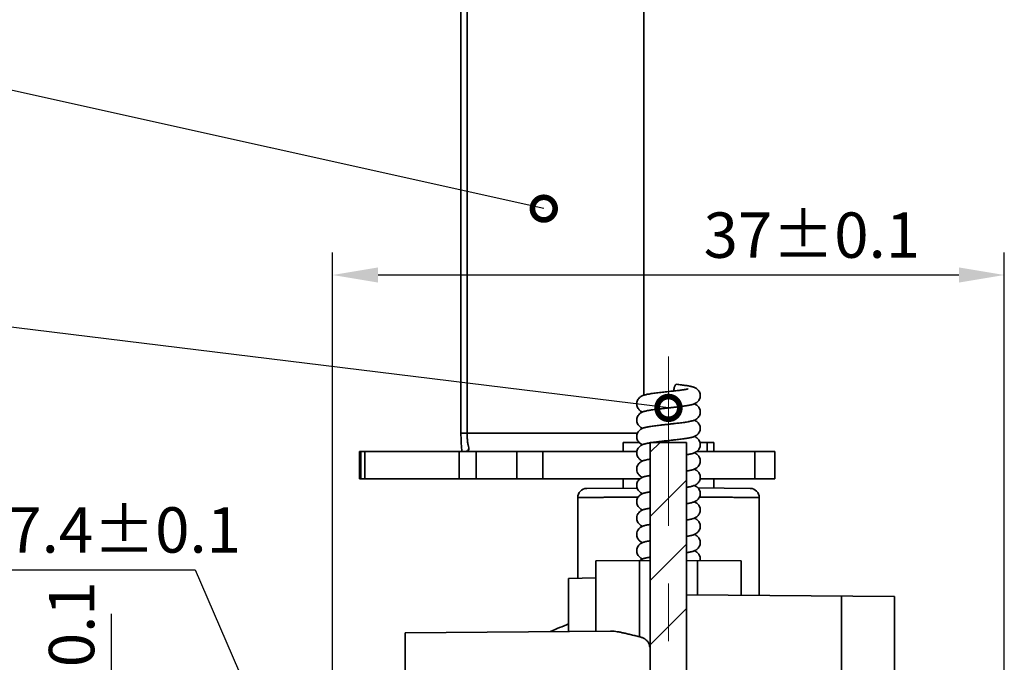
# Model space of a CAD drawing. Units: millimetres. Extents: x 5 to 941, y 7 to 369.
# Drawn here: x 63 to 117, y 213 to 248 of the extents above; entities that cross this region are included whole.
import ezdxf

# ---------------------------------------------------------------- set-up
doc = ezdxf.new("R2010")
doc.units = ezdxf.units.MM
doc.header["$LTSCALE"] = 0.25
doc.header["$PDMODE"] = 3
doc.header["$PDSIZE"] = 0.3125
doc.linetypes.add('CENTERX2', pattern=[101.6, 63.5, -12.7, 12.7, -12.7])
doc.layers.get('0').update_dxf_attribs({"linetype": 'CONTINUOUS'})
doc.layers.get('Defpoints').update_dxf_attribs({"linetype": 'CONTINUOUS'})
for name, color, linetype, lineweight in [('中心线', 1, 'CENTERX2', 18), ('剖面线', 2, 'CONTINUOUS', 15), ('标注', 3, 'CONTINUOUS', 20), ('粗实线', 7, 'CONTINUOUS', 35)]:
    doc.layers.add(name, color=color, linetype=linetype, lineweight=lineweight)
doc.styles.get("Standard").update_dxf_attribs({"font": 'txt.shx', "width": 0.667, "height": 2.5})
doc.dimstyles.new('ISO-25', dxfattribs={"dimtxt": 2.5, "dimasz": 2.5, "dimexe": 1.25, "dimexo": 0, "dimtad": 1, "dimtoh": 1, "dimdsep": 46, "dimtxsty": 'Standard', "dimcen": 1.5, "dimadec": 0, "dimazin": 0, "dimtfac": 1, "dimtmove": 0, "dimatfit": 3, "dimfxl": 0, "dimarcsym": 0})
doc.dimstyles.new('副本 (4)ISO-25', dxfattribs={"dimtxt": 2, "dimasz": 2.5, "dimexe": 1.25, "dimexo": 0, "dimtad": 1, "dimdsep": 46, "dimtxsty": 'Standard', "dimcen": 1.5, "dimadec": 0, "dimazin": 0, "dimtfac": 1, "dimtmove": 0, "dimatfit": 3, "dimfxl": 0, "dimarcsym": 0})
doc.dimstyles.new('副本ISO-25', dxfattribs={"dimtxt": 2.5, "dimasz": 2.5, "dimexe": 1.25, "dimexo": 0, "dimtad": 1, "dimtoh": 1, "dimdsep": 46, "dimtxsty": 'Standard', "dimblk": 'DOTSMALL', "dimcen": 1.5, "dimadec": 0, "dimazin": 0, "dimtfac": 1, "dimtmove": 0, "dimatfit": 3, "dimldrblk": 'DOTSMALL', "dimfxl": 0, "dimarcsym": 0})

# ---------------------------------------------------------------- blocks, each defined once
blk = doc.blocks.new('_DotSmall')
at = {"color": 0, "linetype": 'ByBlock', "const_width": 0.5}
blk.add_lwpolyline([(-0.0625, 0, 1), (0.0625, 0, 1)], format="xyb", close=True, dxfattribs=at)
blk = doc.blocks.new('*D21')
at = {"layer": 'Defpoints', "color": 0}
for p in [(78.427, 203.764), (81.367, 196.978)]:
    blk.add_point(p, dxfattribs=at)
at = {"layer": '标注', "color": 0, "lineweight": -2}
for p, q in [((58.64, 217.845), (72.327, 217.845)), ((72.327, 217.845), (77.433, 206.058)), ((81.367, 196.978), (78.427, 203.764)), ((82.36, 194.684), (83.354, 192.39))]:
    blk.add_line(p, q, dxfattribs=at)
at = {"layer": '标注', "color": 0}
for points in [[(77.816, 206.224), (77.051, 205.892), (78.427, 203.764)], [(82.743, 194.85), (81.978, 194.518), (81.367, 196.978)]]:
    blk.add_solid(points, dxfattribs=at)
at = {"layer": '标注', "color": 0, "insert": (65.171, 219.72), "char_height": 2.5, "attachment_point": 5}
blk.add_mtext('2-∅7.4%%p0.1', dxfattribs=at)
blk = doc.blocks.new('*D22')
at = {"layer": 'Defpoints', "color": 0}
for p in [(67.716, 203.619), (78.261, 203.619), (78.261, 197.123)]:
    blk.add_point(p, dxfattribs=at)
at = {"layer": '标注', "color": 0, "lineweight": -2}
for p, q in [((67.716, 203.619), (67.716, 215.428)), ((78.261, 203.619), (66.466, 203.619)), ((67.716, 199.623), (67.716, 201.119)), ((78.261, 197.123), (66.466, 197.123))]:
    blk.add_line(p, q, dxfattribs=at)
at = {"layer": '标注', "color": 0}
for points in [[(67.3, 201.119), (68.133, 201.119), (67.716, 203.619)], [(67.3, 199.623), (68.133, 199.623), (67.716, 197.123)]]:
    blk.add_solid(points, dxfattribs=at)
at = {"layer": '标注', "color": 0, "insert": (65.841, 210.774), "char_height": 2.5, "attachment_point": 5, "rotation": 90}
blk.add_mtext('6.5%%p0.1', dxfattribs=at)
blk = doc.blocks.new('*D23')
at = {"layer": 'Defpoints', "color": 0}
for p in [(79.897, 234.096), (79.897, 204.047), (116.897, 204.047)]:
    blk.add_point(p, dxfattribs=at)
at = {"layer": '标注', "color": 0, "lineweight": -2}
for p, q in [((79.897, 204.047), (79.897, 235.346)), ((116.897, 204.047), (116.897, 235.346)), ((114.397, 234.096), (82.397, 234.096))]:
    blk.add_line(p, q, dxfattribs=at)
at = {"layer": '标注', "color": 0}
for points in [[(82.397, 234.513), (82.397, 233.68), (79.897, 234.096)], [(114.397, 234.513), (114.397, 233.68), (116.897, 234.096)]]:
    blk.add_solid(points, dxfattribs=at)
at = {"layer": '标注', "color": 0, "insert": (106.297, 235.971), "char_height": 2.5, "attachment_point": 5}
blk.add_mtext('37%%p0.1', dxfattribs=at)

msp = doc.modelspace()

# ---------------------------------------------------------------- linework, layer by layer
at = {"layer": '中心线'}
msp.add_line((98.397, 144.072), (98.397, 229.61), dxfattribs=at)
at = {"layer": '剖面线'}
for p, q in [((97.941, 224.867), (97.397, 224.323)), ((99.397, 222.787), (97.397, 220.787)), ((99.397, 219.252), (97.397, 217.252)), ((99.397, 215.716), (97.397, 213.716))]:
    msp.add_line(p, q, dxfattribs=at)
at = {"layer": '粗实线'}
for p, q in [((86.967, 225.371), (86.967, 255.271)), ((87.304, 225.371), (87.304, 255.271)), ((97.048, 255.271), (97.048, 227.475)), ((96.685, 225.371), (86.967, 225.371)), ((87.394, 224.571), (87.403, 224.491)), ((95.897, 224.871), (96.782, 224.871)), ((95.897, 224.371), (95.897, 224.871)), ((98.397, 224.871), (97.397, 224.862)), ((97.397, 209.315), (97.397, 224.862)), ((99.397, 224.862), (98.397, 224.871)), ((99.397, 211.695), (99.397, 224.862)), ((100.127, 224.871), (100.897, 224.871)), ((100.53, 224.371), (100.53, 224.871)), ((100.897, 224.371), (100.897, 224.871)), ((81.374, 224.371), (96.647, 224.371)), ((81.374, 224.371), (81.374, 222.871)), ((81.451, 224.371), (81.451, 222.871)), ((81.676, 222.871), (81.676, 224.371)), ((86.867, 222.871), (86.867, 224.371)), ((87.371, 224.434), (87.381, 224.495)), ((87.803, 222.871), (87.803, 224.371)), ((90.044, 222.871), (90.044, 224.371)), ((91.477, 222.871), (91.477, 224.371)), ((99.957, 224.371), (104.252, 224.371)), ((103.156, 224.371), (103.156, 222.871)), ((104.252, 224.371), (104.252, 222.871)), ((81.374, 222.871), (96.836, 222.871)), ((95.897, 222.349), (95.897, 222.871)), ((104.252, 222.871), (100.147, 222.871)), ((100.897, 222.349), (100.897, 222.871)), ((93.892, 222.332), (96.672, 222.356)), ((100.026, 222.357), (102.901, 222.332)), ((93.397, 221.832), (93.397, 217.384)), ((103.397, 221.832), (103.397, 216.436)), ((94.397, 218.336), (97.397, 218.362)), ((94.397, 214.463), (94.397, 218.336)), ((96.797, 214.156), (96.797, 218.357)), ((99.397, 218.362), (102.397, 218.336)), ((99.997, 218.357), (99.997, 216.466)), ((102.397, 218.336), (102.397, 216.445)), ((92.897, 217.371), (94.397, 217.41)), ((92.897, 217.371), (92.897, 214.45)), ((110.847, 216.371), (99.397, 216.471)), ((107.923, 211.621), (107.923, 216.397)), ((110.847, 216.371), (110.847, 206.823)), ((83.897, 214.371), (95.197, 214.47)), ((83.897, 214.371), (83.897, 209.371))]:
    msp.add_line(p, q, dxfattribs=at)
for centre, radius, start, end in [((93.897, 221.832), 0.5, 90.5, 180), ((102.897, 221.832), 0.5, 360, 89.5), ((98.397, 200.371), 15.5, 110.7854, 114.7733)]:
    msp.add_arc(centre, radius, start, end, dxfattribs=at)
for points, start_tangent, end_tangent in [([(99.482, 227.822), (99.465, 227.817), (99.432, 227.809), (99.382, 227.799), (99.318, 227.787), (99.24, 227.774), (99.15, 227.761), (99.049, 227.747), (98.935, 227.733), (98.811, 227.718), (98.677, 227.702), (98.533, 227.686), (98.381, 227.669), (98.222, 227.652), (98.059, 227.633), (97.897, 227.615), (97.738, 227.596), (97.588, 227.576), (97.452, 227.557), (97.333, 227.538), (97.231, 227.52), (97.143, 227.501), (97.065, 227.481), (96.992, 227.456), (96.916, 227.422), (96.836, 227.371), (96.758, 227.298), (96.696, 227.203), (96.657, 227.092), (96.647, 226.996)], (-0.021108, 0.999777), (-0.000544, -1)), ([(98.69, 227.704), (98.693, 227.738), (98.708, 227.846), (98.733, 227.939), (98.765, 228.011), (98.802, 228.056), (98.841, 228.071), (98.848, 228.07)], (0.064687, 0.997906), (0.991907, -0.126969)), ([(100.147, 227.446), (100.136, 227.543), (100.1, 227.649), (100.044, 227.737), (99.976, 227.807), (99.904, 227.858), (99.834, 227.893), (99.769, 227.918), (99.702, 227.938), (99.63, 227.956), (99.548, 227.973), (99.455, 227.989), (99.352, 228.006), (99.237, 228.022), (99.11, 228.039), (98.973, 228.056), (98.848, 228.071)], (-0.000546, 1), (-0.99338, 0.114875)), ([(99.485, 226.908), (99.579, 226.926), (99.667, 226.945), (99.746, 226.967), (99.818, 226.992), (99.891, 227.027), (99.966, 227.077), (100.037, 227.146), (100.095, 227.234), (100.135, 227.343), (100.147, 227.446)], (0.985129, 0.171815), (0.000658, 1)), ([(96.647, 226.996), (96.658, 226.897), (96.696, 226.788), (96.756, 226.697), (96.828, 226.627), (96.904, 226.576), (96.968, 226.545)], (0.000621, -1), (0.9223, -0.386475)), ([(98.052, 226.733), (98.013, 226.728), (97.875, 226.712), (97.738, 226.696), (97.601, 226.678), (97.469, 226.66), (97.346, 226.64)], (-0.993676, -0.112289), (-0.986427, -0.164199)), ([(98.052, 226.733), (98.063, 226.734), (98.182, 226.747), (98.307, 226.761), (98.436, 226.776), (98.569, 226.79), (98.704, 226.805), (98.724, 226.808)], (0.993382, 0.114861), (0.993714, 0.111945)), ([(98.724, 226.807), (98.676, 226.802), (98.549, 226.788), (98.418, 226.773), (98.285, 226.759), (98.15, 226.744), (98.052, 226.733)], (-0.99344, -0.114354), (-0.993676, -0.112289)), ([(98.724, 226.808), (98.84, 226.821), (98.976, 226.837), (99.111, 226.853), (99.241, 226.871), (99.365, 226.889), (99.478, 226.907)], (0.993714, 0.111945), (0.98537, 0.170427)), ([(99.478, 226.907), (99.485, 226.908)], (0.98537, 0.170427), (0.985129, 0.171815)), ([(100.147, 226.546), (100.135, 226.648), (100.096, 226.758), (100.036, 226.848), (99.963, 226.917), (99.888, 226.967), (99.826, 226.997)], (-0.000586, 1), (-0.921986, 0.387223)), ([(97.309, 226.634), (97.236, 226.621), (97.142, 226.601), (97.061, 226.579), (96.988, 226.555), (96.915, 226.522), (96.837, 226.473), (96.759, 226.399), (96.695, 226.301), (96.656, 226.188), (96.647, 226.096)], (-0.985131, -0.171805), (-0.000505, -1)), ([(97.346, 226.64), (97.309, 226.634)], (-0.986427, -0.164199), (-0.985131, -0.171805)), ([(99.485, 226.008), (99.563, 226.023), (99.653, 226.042), (99.732, 226.063), (99.805, 226.087), (99.88, 226.121), (99.96, 226.172), (100.036, 226.245), (100.098, 226.339), (100.137, 226.45), (100.147, 226.546)], (0.985132, 0.171797), (0.000602, 1)), ([(96.647, 226.096), (96.657, 226.001), (96.695, 225.89), (96.757, 225.796), (96.832, 225.724), (96.911, 225.673), (96.969, 225.645)], (0.000594, -1), (0.922498, -0.386002)), ([(97.309, 225.734), (97.217, 225.717), (97.133, 225.698), (97.058, 225.678), (96.987, 225.654), (96.912, 225.62), (96.834, 225.569), (96.758, 225.497), (96.696, 225.404), (96.657, 225.293), (96.647, 225.196)], (-0.985128, -0.171824), (-0.000549, -1)), ([(97.314, 225.735), (97.309, 225.734)], (-0.985321, -0.170711), (-0.985128, -0.171824)), ([(98.061, 225.834), (97.987, 225.825), (97.842, 225.808), (97.696, 225.79), (97.556, 225.772), (97.427, 225.753), (97.314, 225.735)], (-0.993694, -0.112125), (-0.985321, -0.170711)), ([(98.061, 225.834), (98.119, 225.84), (98.245, 225.854), (98.375, 225.869), (98.508, 225.884), (98.644, 225.899), (98.73, 225.908)], (0.993409, 0.114622), (0.9937, 0.112071)), ([(98.73, 225.908), (98.661, 225.9), (98.534, 225.886), (98.402, 225.871), (98.267, 225.857), (98.129, 225.841), (98.061, 225.834)], (-0.993419, -0.11454), (-0.993694, -0.112125)), ([(98.73, 225.908), (98.783, 225.914), (98.923, 225.93), (99.065, 225.948), (99.205, 225.966), (99.338, 225.985), (99.459, 226.004)], (0.9937, 0.112071), (0.986079, 0.166275)), ([(99.459, 226.004), (99.485, 226.008)], (0.986079, 0.166275), (0.985132, 0.171797)), ([(99.485, 225.108), (99.582, 225.126), (99.669, 225.146), (99.747, 225.167), (99.819, 225.193), (99.892, 225.228), (99.967, 225.278), (100.037, 225.346), (100.096, 225.435), (100.135, 225.544), (100.147, 225.646)], (0.985129, 0.171817), (0.000656, 1)), ([(100.147, 225.646), (100.136, 225.745), (100.097, 225.854), (100.038, 225.945), (99.965, 226.016), (99.888, 226.067), (99.825, 226.097)], (-0.000564, 1), (-0.922397, 0.386243)), ([(87.005, 224.465), (86.976, 224.91), (86.967, 225.371)], (-0.087147, 0.996195), (0, 1)), ([(87.394, 224.571), (87.356, 224.73), (87.328, 224.924), (87.31, 225.141), (87.304, 225.371)], (-0.28757, 0.95776), (0, 1)), ([(96.647, 225.196), (96.658, 225.094), (96.699, 224.983), (96.76, 224.892), (96.834, 224.823), (96.91, 224.773), (96.968, 224.745)], (0.000651, -1), (0.92228, -0.386523)), ([(98.743, 225.01), (98.794, 225.015), (98.95, 225.034), (99.099, 225.052), (99.239, 225.07), (99.367, 225.089), (99.481, 225.107)], (0.993672, 0.112316), (0.985259, 0.171067)), ([(99.481, 225.107), (99.485, 225.108)], (0.985259, 0.171067), (0.985129, 0.171817)), ([(100.147, 224.746), (100.136, 224.844), (100.097, 224.954), (100.036, 225.048), (99.959, 225.12), (99.879, 225.171), (99.826, 225.197)], (-0.000555, 1), (-0.922213, 0.386682)), ([(97.201, 224.814), (97.128, 224.797), (97.052, 224.777), (96.981, 224.752), (96.908, 224.718), (96.831, 224.668), (96.757, 224.596), (96.697, 224.504), (96.658, 224.395), (96.647, 224.296)], (-0.979164, -0.203073), (-0.000563, -1)), ([(97.309, 224.834), (97.293, 224.831), (97.201, 224.814)], (-0.985124, -0.171846), (-0.97911, -0.20333)), ([(97.397, 224.849), (97.309, 224.834)], (-0.987869, -0.155287), (-0.985124, -0.171846)), ([(98.048, 224.932), (97.933, 224.919), (97.796, 224.903), (97.661, 224.886), (97.531, 224.869), (97.495, 224.863)], (-0.993665, -0.112379), (-0.989828, -0.142269)), ([(98.048, 224.932), (98.053, 224.933)], (0.993365, 0.115), (0.993385, 0.11483)), ([(98.053, 224.933), (98.048, 224.932)], (-0.993679, -0.112263), (-0.993665, -0.112379)), ([(98.053, 224.933), (98.073, 224.935)], (0.993385, 0.11483), (0.993448, 0.114285)), ([(98.073, 224.935), (98.071, 224.935), (98.053, 224.933)], (-0.99372, -0.111898), (-0.993679, -0.112263)), ([(98.073, 224.935), (98.183, 224.948), (98.327, 224.964), (98.479, 224.98), (98.635, 224.998), (98.743, 225.01)], (0.993448, 0.114285), (0.993672, 0.112316)), ([(98.743, 225.01), (98.723, 225.007), (98.602, 224.994), (98.475, 224.979), (98.343, 224.965), (98.208, 224.95), (98.073, 224.935)], (-0.993377, -0.114899), (-0.99372, -0.111898)), ([(99.484, 224.208), (99.5, 224.211), (99.592, 224.228), (99.675, 224.247), (99.748, 224.267), (99.817, 224.292), (99.889, 224.326), (99.964, 224.376), (100.036, 224.445), (100.096, 224.535), (100.135, 224.645), (100.147, 224.746)], (0.985129, 0.171818), (0.000644, 1)), ([(87.014, 224.371), (87.005, 224.465)], (-0.097646, 0.995221), (-0.087147, 0.996195)), ([(87.402, 224.482), (87.36, 224.417), (87.261, 224.381)], (-0.231549, -0.972823), (-0.987966, -0.154672)), ([(87.404, 224.491), (87.402, 224.482)], (-0.143942, -0.989586), (-0.231549, -0.972823)), ([(96.647, 224.296), (96.658, 224.196), (96.697, 224.087), (96.756, 223.997), (96.828, 223.927), (96.902, 223.877), (96.968, 223.846)], (0.00063, -1), (0.922161, -0.386807)), ([(99.397, 224.194), (99.484, 224.208)], (0.987867, 0.155305), (0.985129, 0.171818)), ([(100.147, 223.846), (100.136, 223.943), (100.097, 224.054), (100.035, 224.149), (99.957, 224.222), (99.877, 224.273), (99.826, 224.297)], (-0.000553, 1), (-0.922305, 0.386463)), ([(97.31, 223.934), (97.233, 223.92), (97.14, 223.9), (97.058, 223.878), (96.983, 223.853), (96.909, 223.819), (96.834, 223.769), (96.761, 223.701), (96.701, 223.613), (96.66, 223.503), (96.647, 223.396)], (-0.985189, -0.17147), (-0.000629, -1)), ([(97.338, 223.939), (97.31, 223.934)], (-0.986191, -0.165614), (-0.985189, -0.17147)), ([(97.349, 223.941), (97.338, 223.939)], (-0.986518, -0.163655), (-0.986191, -0.165614)), ([(97.397, 223.949), (97.349, 223.941)], (-0.987862, -0.155333), (-0.986518, -0.163655)), ([(99.485, 223.308), (99.579, 223.326), (99.667, 223.345), (99.744, 223.366), (99.816, 223.391), (99.886, 223.424), (99.961, 223.473), (100.038, 223.548), (100.102, 223.648), (100.139, 223.762), (100.147, 223.846)], (0.985128, 0.171823), (0.000491, 1)), ([(96.647, 223.396), (96.659, 223.294), (96.698, 223.185), (96.756, 223.097), (96.826, 223.029), (96.901, 222.978)], (0.000655, -1), (0.87111, -0.491087)), ([(97.3, 223.033), (97.204, 223.014), (97.121, 222.996), (97.048, 222.975), (96.979, 222.951), (96.907, 222.918), (96.832, 222.868), (96.759, 222.799), (96.698, 222.708), (96.658, 222.598), (96.647, 222.496)], (-0.984777, -0.173824), (-0.000588, -1)), ([(96.901, 222.978), (96.968, 222.946)], (0.87111, -0.491087), (0.922015, -0.387154)), ([(97.309, 223.034), (97.3, 223.033)], (-0.985126, -0.171831), (-0.984777, -0.173824)), ([(97.397, 223.049), (97.309, 223.034)], (-0.98787, -0.155284), (-0.985126, -0.171831)), ([(99.397, 223.294), (99.477, 223.307)], (0.987868, 0.155293), (0.985404, 0.170233)), ([(99.477, 223.307), (99.485, 223.308)], (0.985404, 0.170233), (0.985128, 0.171823)), ([(99.485, 222.408), (99.555, 222.421), (99.646, 222.44), (99.727, 222.461), (99.801, 222.486), (99.878, 222.52), (99.959, 222.572), (100.036, 222.645), (100.098, 222.74), (100.137, 222.851), (100.147, 222.946)], (0.985135, 0.171784), (0.000589, 1)), ([(100.147, 222.946), (100.136, 223.047), (100.096, 223.156), (100.037, 223.247), (99.964, 223.316), (99.889, 223.366), (99.826, 223.397)], (-0.000577, 1), (-0.922017, 0.38715)), ([(96.647, 222.496), (96.658, 222.397), (96.697, 222.286), (96.758, 222.194), (96.833, 222.123), (96.911, 222.073), (96.968, 222.045)], (0.000624, -1), (0.922324, -0.386418)), ([(99.397, 222.394), (99.449, 222.402)], (0.98786, 0.155347), (0.986384, 0.164456)), ([(99.449, 222.402), (99.485, 222.408)], (0.986384, 0.164456), (0.985135, 0.171784)), ([(100.147, 222.046), (100.136, 222.147), (100.096, 222.256), (100.037, 222.347), (99.964, 222.416), (99.89, 222.466), (99.825, 222.497)], (-0.00058, 1), (-0.922395, 0.386249)), ([(93.397, 221.832), (93.409, 221.832), (93.443, 221.832), (93.501, 221.833), (93.582, 221.833), (93.686, 221.834), (93.811, 221.835), (93.957, 221.836), (94.125, 221.838), (94.312, 221.839), (94.518, 221.841), (94.743, 221.842), (94.984, 221.844), (95.241, 221.846), (95.513, 221.848), (95.799, 221.851), (96.096, 221.853), (96.405, 221.855), (96.722, 221.858), (96.732, 221.858)], (0.999969, 0.007854), (0.999969, 0.007854)), ([(97.309, 222.134), (97.219, 222.117), (97.132, 222.098), (97.054, 222.077), (96.981, 222.052), (96.908, 222.018), (96.832, 221.969), (96.76, 221.9), (96.7, 221.81), (96.659, 221.7), (96.647, 221.596)], (-0.985131, -0.171802), (-0.000607, -1)), ([(97.319, 222.136), (97.309, 222.134)], (-0.985521, -0.169553), (-0.985131, -0.171802)), ([(97.397, 222.149), (97.319, 222.136)], (-0.987868, -0.155299), (-0.985521, -0.169553)), ([(99.483, 221.508), (99.579, 221.526), (99.667, 221.545), (99.745, 221.567), (99.817, 221.592), (99.89, 221.626), (99.965, 221.676), (100.036, 221.745), (100.096, 221.835), (100.135, 221.944), (100.147, 222.046)], (0.985178, 0.171535), (0.000651, 1)), ([(100.104, 221.858), (100.389, 221.855), (100.697, 221.853), (100.995, 221.851), (101.28, 221.848), (101.552, 221.846), (101.81, 221.844), (102.051, 221.842), (102.275, 221.841), (102.482, 221.839), (102.669, 221.838), (102.836, 221.836), (102.983, 221.835), (103.108, 221.834), (103.211, 221.833), (103.292, 221.833), (103.35, 221.832), (103.385, 221.832), (103.397, 221.832)], (0.999969, -0.007854), (0.999969, -0.007854)), ([(96.647, 221.596), (96.657, 221.501), (96.696, 221.39), (96.757, 221.296), (96.833, 221.223), (96.913, 221.171), (96.968, 221.145)], (0.000594, -1), (0.922461, -0.386091)), ([(99.397, 221.494), (99.478, 221.507)], (0.987869, 0.155293), (0.98538, 0.170371)), ([(99.478, 221.507), (99.483, 221.508)], (0.98538, 0.170371), (0.985178, 0.171535)), ([(100.147, 221.146), (100.136, 221.246), (100.096, 221.356), (100.037, 221.447), (99.964, 221.516), (99.889, 221.566), (99.826, 221.597)], (-0.000576, 1), (-0.921981, 0.387236)), ([(97.309, 221.234), (97.219, 221.217), (97.131, 221.198), (97.054, 221.177), (96.983, 221.153), (96.91, 221.119), (96.832, 221.068), (96.758, 220.997), (96.697, 220.905), (96.658, 220.795), (96.647, 220.696)], (-0.985131, -0.171805), (-0.000566, -1)), ([(97.321, 221.236), (97.309, 221.234)], (-0.985581, -0.169204), (-0.985131, -0.171805)), ([(97.397, 221.249), (97.321, 221.236)], (-0.987867, -0.155302), (-0.985581, -0.169204)), ([(99.886, 220.724), (99.93, 220.751), (99.997, 220.804), (100.06, 220.875), (100.109, 220.963), (100.139, 221.064), (100.147, 221.146)], (0.877854, 0.478928), (0.000471, 1)), ([(96.647, 220.696), (96.658, 220.597), (96.697, 220.486), (96.758, 220.394), (96.832, 220.324), (96.909, 220.273), (96.969, 220.245)], (0.000628, -1), (0.92254, -0.385901)), ([(97.309, 220.334), (97.227, 220.319), (97.141, 220.3), (97.064, 220.28), (96.992, 220.256), (96.917, 220.223), (96.837, 220.172), (96.76, 220.099), (96.697, 220.005), (96.657, 219.893), (96.647, 219.796)], (-0.985135, -0.171784), (-0.000552, -1)), ([(97.327, 220.337), (97.309, 220.334)], (-0.985797, -0.167942), (-0.985135, -0.171784)), ([(97.397, 220.349), (97.327, 220.337)], (-0.987865, -0.155312), (-0.985797, -0.167942)), ([(99.397, 220.594), (99.467, 220.605)], (0.987865, 0.155317), (0.985787, 0.168001)), ([(99.467, 220.605), (99.484, 220.608)], (0.985787, 0.168001), (0.985166, 0.171604)), ([(99.484, 220.608), (99.574, 220.625), (99.667, 220.645), (99.75, 220.668), (99.828, 220.696), (99.886, 220.725)], (0.985166, 0.171604), (0.877687, 0.479235)), ([(99.485, 219.708), (99.577, 219.725), (99.665, 219.745), (99.744, 219.766), (99.818, 219.792), (99.891, 219.827), (99.966, 219.877), (100.037, 219.946), (100.095, 220.034), (100.135, 220.143), (100.147, 220.246)], (0.98513, 0.171809), (0.000664, 1)), ([(100.147, 220.246), (100.135, 220.348), (100.095, 220.459), (100.033, 220.55), (99.959, 220.62), (99.884, 220.669), (99.826, 220.696)], (-0.000592, 1), (-0.921819, 0.38762)), ([(96.647, 219.796), (96.658, 219.697), (96.697, 219.588), (96.756, 219.498), (96.827, 219.428), (96.903, 219.377), (96.968, 219.345)], (0.000625, -1), (0.922273, -0.38654)), ([(99.397, 219.694), (99.475, 219.706)], (0.987868, 0.155297), (0.98548, 0.169792)), ([(99.475, 219.706), (99.485, 219.708)], (0.98548, 0.169792), (0.98513, 0.171809)), ([(100.147, 219.346), (100.135, 219.448), (100.095, 219.558), (100.035, 219.649), (99.962, 219.718), (99.886, 219.768), (99.826, 219.797)], (-0.000589, 1), (-0.922044, 0.387085)), ([(97.309, 219.434), (97.236, 219.421), (97.142, 219.401), (97.061, 219.379), (96.988, 219.355), (96.914, 219.321), (96.836, 219.271), (96.759, 219.199), (96.697, 219.104), (96.657, 218.993), (96.647, 218.896)], (-0.985131, -0.171804), (-0.000547, -1)), ([(97.344, 219.44), (97.309, 219.434)], (-0.986387, -0.164441), (-0.985131, -0.171804)), ([(97.397, 219.449), (97.344, 219.44)], (-0.98786, -0.15535), (-0.986387, -0.164441)), ([(99.485, 218.808), (99.565, 218.823), (99.654, 218.842), (99.733, 218.863), (99.806, 218.887), (99.88, 218.921), (99.96, 218.972), (100.035, 219.044), (100.097, 219.138), (100.136, 219.249), (100.147, 219.346)], (0.985133, 0.171796), (0.000609, 1)), ([(96.647, 218.896), (96.657, 218.801), (96.695, 218.691), (96.756, 218.597), (96.832, 218.524), (96.911, 218.473), (96.968, 218.445)], (0.00059, -1), (0.922483, -0.386038)), ([(99.397, 218.794), (99.46, 218.804)], (0.987863, 0.155329), (0.986041, 0.166503)), ([(99.46, 218.804), (99.485, 218.808)], (0.986041, 0.166503), (0.985133, 0.171796)), ([(100.147, 218.446), (100.136, 218.545), (100.097, 218.655), (100.036, 218.747), (99.962, 218.818), (99.885, 218.868), (99.825, 218.897)], (-0.000566, 1), (-0.922451, 0.386114)), ([(97.309, 218.534), (97.214, 218.516), (97.131, 218.498), (97.057, 218.478), (96.986, 218.454), (96.912, 218.42), (96.833, 218.369), (96.82, 218.359)], (-0.985125, -0.171838), (-0.76995, -0.638105)), ([(97.31, 218.534), (97.309, 218.534)], (-0.985177, -0.171539), (-0.985125, -0.171838)), ([(97.397, 218.549), (97.31, 218.534)], (-0.98787, -0.155286), (-0.985177, -0.171539)), ([(100.138, 218.356), (100.147, 218.446)], (0.196861, 0.980431), (0.000661, 1)), ([(96.797, 214.156), (96.542, 214.218), (96.296, 214.278), (96.066, 214.335), (95.855, 214.383), (95.664, 214.421), (95.491, 214.449), (95.336, 214.465), (95.197, 214.47)], (-0.974169, 0.225821), (-0.999962, -0.008727)), ([(97.397, 213.317), (97.393, 213.447), (97.38, 213.56), (97.359, 213.66), (97.331, 213.747), (97.295, 213.823), (97.253, 213.889), (97.204, 213.947), (97.149, 213.997), (97.089, 214.04), (97.023, 214.078), (96.951, 214.109), (96.876, 214.135), (96.797, 214.156)], (0, 1), (-0.974169, 0.225821))]:
    msp.add_spline(points, degree=3, dxfattribs=dict(at, start_tangent=start_tangent, end_tangent=end_tangent))

# ---------------------------------------------------------------- dimensions: what is measured, and where the dimension line sits
at = {"layer": '标注'}
dim = msp.add_linear_dim(base=(79.897, 234.096), p1=(116.897, 204.047), p2=(79.897, 204.047), text='<>%%p0.1', dimstyle='ISO-25', dxfattribs=at)
dim.commit()
dim.dimension.update_dxf_attribs({"geometry": '*D23', "text_midpoint": (106.297, 234.096), "dimtype": 160})
dim = msp.add_diameter_dim_2p(p1=(81.367, 196.978), p2=(78.427, 203.764), text='2-<>%%p0.1', dimstyle='ISO-25', dxfattribs=at)
dim.commit()
dim.dimension.update_dxf_attribs({"geometry": '*D21', "text_midpoint": (65.171, 217.845), "dimtype": 163})
dim = msp.add_linear_dim(base=(67.716, 203.619), p1=(78.261, 197.123), p2=(78.261, 203.619), angle=90, text='<>%%p0.1', dimstyle='副本 (4)ISO-25', dxfattribs=at)
dim.commit()
dim.dimension.update_dxf_attribs({"geometry": '*D22', "text_midpoint": (67.716, 210.774), "dimtype": 160})

# ---------------------------------------------------------------- leaders
for points in [[(91.529, 237.756), (45.682, 247.945), (37.682, 247.945)], [(98.397, 226.771), (45.682, 233.253), (37.682, 233.253)]]:
    msp.add_leader(points, dimstyle='副本ISO-25', override={"dimgap": 0.625, "dimtad": 0}, dxfattribs=at)

doc.saveas('drawing.dxf')
